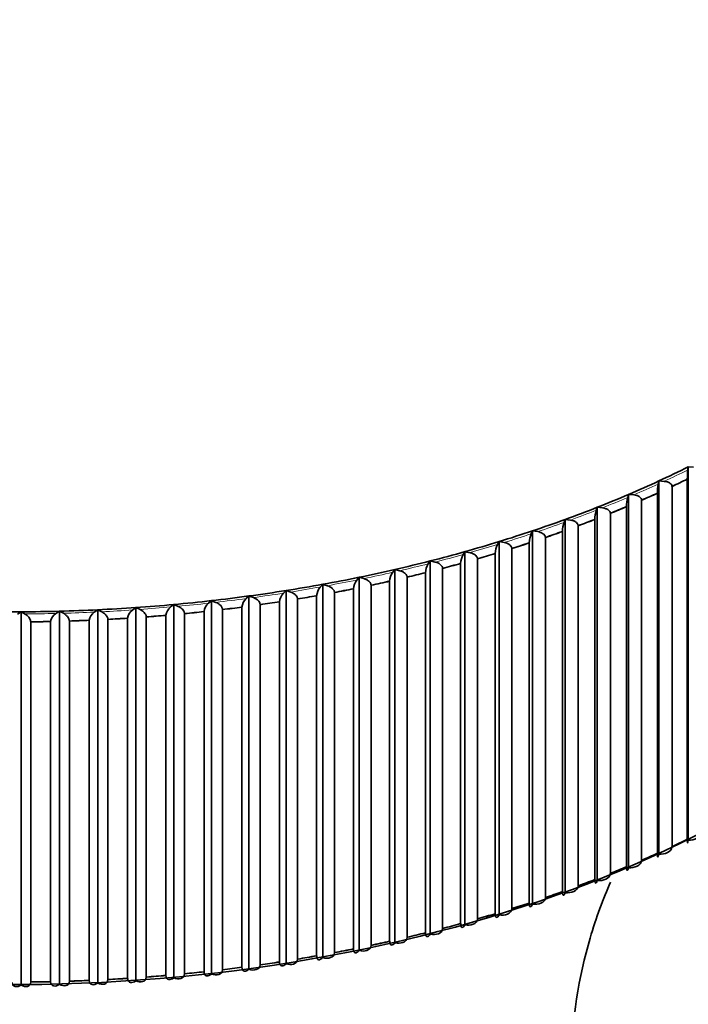
# Model space of a CAD drawing. Units: millimetres. Extents: x 0 to 2470, y 0 to 2742.
# Drawn here: x 1920 to 1930, y 866 to 880 of the extents above; entities that cross this region are included whole.
import ezdxf
from ezdxf import colors
from ezdxf.entities.mleader import LeaderData, LeaderLine
from ezdxf.math import Vec2, Vec3

# ---------------------------------------------------------------- set-up
doc = ezdxf.new("R2010")
doc.units = ezdxf.units.MM
doc.layers.add('DV6_Défaut', color=7, linetype='Continuous')
doc.layers.add('Défaut', color=7, linetype='Continuous')

# ---------------------------------------------------------------- blocks, each defined once
blk = doc.blocks.new('_DOT')
at = {"color": 0}
blk.add_line((0, 0), (-1, 0), dxfattribs=at)
at = {"color": 0, "const_width": 0.333}
blk.add_lwpolyline([(-0.1665, 0, 1), (0.1665, 0, 1)], format="xyb", close=True, dxfattribs=at)
blk = doc.blocks.new('SE5')
at = {"layer": 'DV6_Défaut', "color": 7, "linetype": 'Continuous', "lineweight": 35}
for p, q in [((1929.729, 873.735), (1929.734, 873.779)), ((1929.734, 873.779), (1929.81, 873.775)), ((1929.734, 868.472), (1929.734, 873.779)), ((1929.72, 873.605), (1929.72, 873.604)), ((1929.72, 868.485), (1929.72, 873.604)), ((1929.308, 873.534), (1929.316, 873.578)), ((1929.316, 873.578), (1929.391, 873.573)), ((1929.316, 868.272), (1929.316, 873.578)), ((1929.504, 873.501), (1929.503, 873.501)), ((1929.504, 873.501), (1929.504, 868.381)), ((1928.874, 873.343), (1928.885, 873.386)), ((1928.885, 873.386), (1928.96, 873.38)), ((1928.885, 868.08), (1928.885, 873.386)), ((1929.295, 873.405), (1929.295, 873.404)), ((1929.295, 868.285), (1929.295, 873.404)), ((1928.428, 873.161), (1928.442, 873.204)), ((1928.442, 873.204), (1928.517, 873.196)), ((1928.442, 867.898), (1928.442, 873.204)), ((1928.857, 873.214), (1928.857, 873.213)), ((1928.857, 868.094), (1928.857, 873.213)), ((1929.072, 873.305), (1929.071, 873.305)), ((1929.072, 873.305), (1929.072, 868.186)), ((1927.971, 872.989), (1927.988, 873.032)), ((1927.988, 873.032), (1928.062, 873.022)), ((1927.988, 867.725), (1927.988, 873.032)), ((1928.407, 867.912), (1928.407, 873.032)), ((1928.407, 873.032), (1928.407, 873.032)), ((1928.628, 873.119), (1928.627, 873.119)), ((1928.628, 873.119), (1928.628, 867.999)), ((1928.172, 872.942), (1928.172, 867.823)), ((1928.172, 872.942), (1928.172, 872.942)), ((1927.503, 872.826), (1927.523, 872.869)), ((1927.523, 872.869), (1927.596, 872.858)), ((1927.523, 867.562), (1927.523, 872.869)), ((1927.706, 872.776), (1927.705, 872.776)), ((1927.706, 872.776), (1927.706, 867.656)), ((1927.946, 867.74), (1927.946, 872.86)), ((1927.946, 872.86), (1927.946, 872.86)), ((1927.026, 872.674), (1927.048, 872.716)), ((1927.048, 872.716), (1927.12, 872.703)), ((1927.048, 867.41), (1927.048, 872.716)), ((1927.229, 872.619), (1927.228, 872.619)), ((1927.229, 872.619), (1927.229, 867.499)), ((1927.474, 867.578), (1927.474, 872.698)), ((1927.475, 872.698), (1927.474, 872.698)), ((1926.538, 872.532), (1926.563, 872.573)), ((1926.563, 872.573), (1926.635, 872.559)), ((1926.563, 867.267), (1926.563, 872.573)), ((1926.742, 872.472), (1926.741, 872.473)), ((1926.742, 872.472), (1926.742, 867.353)), ((1926.993, 872.547), (1926.992, 872.546)), ((1926.992, 867.427), (1926.992, 872.546)), ((1926.042, 872.4), (1926.07, 872.441)), ((1926.07, 872.441), (1926.141, 872.426)), ((1926.07, 867.135), (1926.07, 872.441)), ((1926.246, 872.337), (1926.245, 872.337)), ((1926.246, 872.337), (1926.246, 867.217)), ((1926.501, 867.285), (1926.501, 872.405)), ((1926.502, 872.405), (1926.501, 872.405)), ((1925.027, 872.17), (1925.059, 872.209)), ((1925.059, 872.209), (1925.128, 872.19)), ((1925.059, 866.903), (1925.059, 872.209)), ((1925.538, 872.28), (1925.568, 872.32)), ((1925.568, 872.32), (1925.638, 872.303)), ((1925.568, 867.013), (1925.568, 872.32)), ((1925.742, 872.211), (1925.741, 872.212)), ((1925.742, 872.211), (1925.742, 867.092)), ((1926.002, 872.275), (1926.001, 872.274)), ((1926.001, 867.155), (1926.001, 872.274)), ((1924.509, 872.07), (1924.544, 872.109)), ((1924.544, 872.109), (1924.611, 872.089)), ((1924.544, 866.803), (1924.544, 872.109)), ((1925.23, 872.097), (1925.229, 872.097)), ((1925.23, 872.097), (1925.23, 866.978)), ((1925.494, 872.155), (1925.493, 872.154)), ((1925.493, 867.035), (1925.493, 872.154)), ((1923.455, 871.906), (1923.495, 871.943)), ((1923.495, 871.943), (1923.559, 871.92)), ((1923.495, 866.637), (1923.495, 871.943)), ((1923.984, 871.983), (1924.022, 872.021)), ((1924.022, 872.021), (1924.088, 871.999)), ((1924.022, 866.714), (1924.022, 872.021)), ((1924.457, 871.948), (1924.456, 871.947)), ((1924.456, 866.828), (1924.456, 871.947)), ((1924.711, 871.994), (1924.711, 866.874)), ((1924.711, 871.994), (1924.711, 871.994)), ((1924.978, 872.046), (1924.978, 872.045)), ((1924.978, 866.926), (1924.978, 872.045)), ((1921.842, 871.744), (1921.889, 871.779)), ((1921.889, 871.779), (1921.949, 871.752)), ((1921.889, 866.472), (1921.889, 871.779)), ((1922.383, 871.787), (1922.428, 871.822)), ((1922.428, 871.822), (1922.489, 871.796)), ((1922.428, 866.516), (1922.428, 871.822)), ((1922.921, 871.84), (1922.963, 871.877)), ((1922.963, 871.877), (1923.026, 871.852)), ((1922.963, 866.57), (1922.963, 871.877)), ((1923.395, 866.665), (1923.395, 871.785)), ((1923.396, 871.785), (1923.395, 871.785)), ((1923.656, 871.82), (1923.655, 871.821)), ((1923.656, 871.82), (1923.656, 866.701)), ((1923.929, 871.861), (1923.928, 871.86)), ((1923.928, 866.741), (1923.928, 871.86)), ((1924.186, 871.901), (1924.186, 871.902)), ((1924.186, 871.901), (1924.186, 866.782)), ((1920.209, 871.687), (1920.262, 871.718)), ((1920.262, 871.718), (1920.316, 871.687)), ((1920.262, 866.411), (1920.262, 871.718)), ((1920.754, 871.694), (1920.805, 871.727)), ((1920.805, 871.727), (1920.862, 871.697)), ((1920.805, 866.42), (1920.805, 871.727)), ((1921.299, 871.713), (1921.348, 871.747)), ((1921.348, 871.747), (1921.406, 871.718)), ((1921.348, 866.44), (1921.348, 871.747)), ((1922.038, 871.646), (1922.037, 871.646)), ((1922.038, 871.646), (1922.038, 866.526)), ((1922.317, 871.669), (1922.317, 871.668)), ((1922.317, 866.549), (1922.317, 871.668)), ((1922.581, 871.693), (1922.58, 871.693)), ((1922.581, 871.693), (1922.581, 866.573)), ((1922.858, 866.601), (1922.858, 871.721)), ((1922.858, 871.721), (1922.858, 871.721)), ((1923.12, 871.751), (1923.12, 866.631)), ((1923.12, 871.751), (1923.12, 871.751)), ((1920.397, 871.576), (1920.396, 871.576)), ((1920.397, 871.576), (1920.397, 866.457)), ((1920.678, 871.581), (1920.678, 871.58)), ((1920.678, 866.461), (1920.678, 871.58)), ((1920.945, 871.588), (1920.945, 866.468)), ((1920.945, 871.588), (1920.945, 871.588)), ((1921.226, 866.479), (1921.226, 871.598)), ((1921.226, 871.598), (1921.226, 871.598)), ((1921.493, 871.611), (1921.492, 871.611)), ((1921.493, 871.611), (1921.493, 866.491)), ((1921.773, 871.628), (1921.772, 871.627)), ((1921.772, 866.508), (1921.772, 871.627)), ((1929.72, 868.485), (1929.72, 868.485)), ((1929.295, 868.285), (1929.295, 868.285)), ((1929.504, 868.381), (1929.503, 868.381)), ((1929.072, 868.186), (1929.071, 868.186)), ((1928.628, 867.999), (1928.627, 868)), ((1928.857, 868.094), (1928.857, 868.094)), ((1928.407, 867.913), (1928.407, 867.912)), ((1927.946, 867.741), (1927.946, 867.74)), ((1928.172, 867.823), (1928.172, 867.823)), ((1927.475, 867.579), (1927.474, 867.578)), ((1927.706, 867.656), (1927.705, 867.656)), ((1927.229, 867.499), (1927.228, 867.5)), ((1926.742, 867.353), (1926.741, 867.353)), ((1926.993, 867.427), (1926.992, 867.427)), ((1926.002, 867.155), (1926.001, 867.155)), ((1926.246, 867.217), (1926.245, 867.217)), ((1926.502, 867.286), (1926.501, 867.285)), ((1925.494, 867.035), (1925.493, 867.035)), ((1925.742, 867.092), (1925.741, 867.092)), ((1924.711, 866.874), (1924.711, 866.874)), ((1924.978, 866.926), (1924.978, 866.926)), ((1925.23, 866.978), (1925.229, 866.978)), ((1923.929, 866.741), (1923.928, 866.741)), ((1924.186, 866.782), (1924.186, 866.782)), ((1924.457, 866.828), (1924.456, 866.828)), ((1922.858, 866.602), (1922.858, 866.601)), ((1923.12, 866.631), (1923.12, 866.632)), ((1923.396, 866.666), (1923.395, 866.665)), ((1923.656, 866.701), (1923.655, 866.701)), ((1920.397, 866.457), (1920.396, 866.457)), ((1920.678, 866.461), (1920.678, 866.461)), ((1920.945, 866.468), (1920.945, 866.468)), ((1921.226, 866.479), (1921.226, 866.479)), ((1921.493, 866.491), (1921.492, 866.492)), ((1921.773, 866.508), (1921.772, 866.508)), ((1922.038, 866.526), (1922.037, 866.527)), ((1922.317, 866.549), (1922.317, 866.549)), ((1922.581, 866.573), (1922.58, 866.573))]:
    blk.add_line(p, q, dxfattribs=at)
for centre, radius, start, end in [((1930.938, 873.592), 1.218, 173.2791, 179.4148), ((1930.11, 873.392), 0.815, 169.9388, 179.1143), ((1929.472, 873.201), 0.615, 166.6225, 178.8046), ((1928.903, 873.019), 0.496, 163.3374, 178.4831), ((1928.364, 872.847), 0.417, 160.0902, 178.1475), ((1927.836, 872.684), 0.362, 156.8871, 177.796), ((1927.313, 872.532), 0.32, 153.7338, 177.427), ((1926.79, 872.39), 0.289, 150.6349, 177.0394), ((1926.265, 872.259), 0.264, 147.5947, 176.6328), ((1925.737, 872.139), 0.244, 144.6164, 176.2069), ((1924.669, 871.93), 0.213, 138.8552, 175.2986), ((1925.205, 872.029), 0.227, 141.7026, 175.7619), ((1924.13, 871.843), 0.202, 136.0755, 174.8178), ((1922.492, 871.648), 0.176, 128.1457, 173.2844), ((1923.041, 871.702), 0.183, 130.7209, 173.8091), ((1923.587, 871.766), 0.192, 133.364, 174.3208), ((1920.246, 871.552), 0.152, 9.1218, 62.6989), ((1920.836, 871.558), 0.159, 120.8164, 171.6516), ((1921.389, 871.576), 0.164, 123.1949, 172.2036), ((1921.941, 871.606), 0.17, 125.6375, 172.7486)]:
    blk.add_arc(centre, radius, start, end, dxfattribs=at)
for centre, major_axis, start_param, end_param in [((1920.126, 880.214), (14.716, 0), -0.896278, -0.859318), ((1920.126, 880.148), (14.849, 0), -0.887307, -0.868289), ((1920.126, 880.148), (14.85, 0), -0.887267, -0.868329), ((1920.126, 880.214), (14.716, 0), -0.933238, -0.896278), ((1920.126, 880.214), (14.716, 0), -0.970198, -0.933238), ((1920.126, 880.148), (14.849, 0), -0.924267, -0.905249), ((1920.126, 880.148), (14.85, 0), -0.924227, -0.905289), ((1920.126, 880.214), (14.716, 0), -1.007158, -0.970198), ((1920.126, 880.148), (14.849, 0), -0.961226, -0.942209), ((1920.126, 880.148), (14.85, 0), -0.961187, -0.942249), ((1920.126, 880.214), (14.716, 0), -1.044118, -1.007158), ((1920.126, 880.148), (14.849, 0), -0.998186, -0.979169), ((1920.126, 880.148), (14.85, 0), -0.998146, -0.979209), ((1920.126, 880.214), (14.716, 0), -1.081077, -1.044118), ((1920.126, 880.148), (14.849, 0), -1.035146, -1.016129), ((1920.126, 880.148), (14.85, 0), -1.035106, -1.016169), ((1920.126, 880.214), (14.716, 0), -1.118037, -1.081077), ((1920.126, 880.148), (14.849, 0), -1.072106, -1.053089), ((1920.126, 880.148), (14.85, 0), -1.072066, -1.053129), ((1920.126, 880.214), (14.716, 0), -1.154997, -1.118037), ((1920.126, 880.148), (14.849, 0), -1.109066, -1.090049), ((1920.126, 880.148), (14.85, 0), -1.109026, -1.090089), ((1920.126, 880.214), (14.716, 0), -1.191957, -1.154997), ((1920.126, 880.148), (14.849, 0), -1.146026, -1.127009), ((1920.126, 880.148), (14.85, 0), -1.145986, -1.127049), ((1920.126, 880.214), (14.716, 0), -1.265877, -1.228917), ((1920.126, 880.214), (14.716, 0), -1.228917, -1.191957), ((1920.126, 880.148), (14.849, 0), -1.182986, -1.163969), ((1920.126, 880.148), (14.85, 0), -1.182946, -1.164008), ((1920.126, 880.214), (14.716, 0), -1.302837, -1.265877), ((1920.126, 880.148), (14.849, 0), -1.219946, -1.200929), ((1920.126, 880.148), (14.85, 0), -1.219906, -1.200968), ((1920.126, 880.214), (14.716, 0), -1.376757, -1.339797), ((1920.126, 880.214), (14.716, 0), -1.339797, -1.302837), ((1920.126, 880.148), (14.849, 0), -1.293866, -1.274848), ((1920.126, 880.148), (14.85, 0), -1.293826, -1.274888), ((1920.126, 880.148), (14.849, 0), -1.256906, -1.237888), ((1920.126, 880.148), (14.85, 0), -1.256866, -1.237928), ((1920.126, 874.906), (-14.699, 0), 0.381818, 2.779644), ((1920.126, 880.214), (14.716, 0), -1.487637, -1.450677), ((1920.126, 880.214), (14.716, 0), -1.450677, -1.413717), ((1920.126, 880.214), (14.716, 0), -1.413717, -1.376757), ((1920.126, 880.148), (14.849, 0), -1.367785, -1.348768), ((1920.126, 880.148), (14.85, 0), -1.367746, -1.348808), ((1920.126, 880.148), (14.849, 0), -1.330826, -1.311808), ((1920.126, 880.148), (14.85, 0), -1.330786, -1.311848), ((1920.126, 880.214), (14.716, 0), 4.684669, 4.721629), ((1920.126, 880.214), (14.716, 0), 4.721629, 4.758589), ((1920.126, 880.214), (14.716, 0), 4.758589, 4.795549), ((1920.126, 880.148), (14.849, 0), -1.441705, -1.422688), ((1920.126, 880.148), (14.85, 0), -1.441665, -1.422728), ((1920.126, 880.148), (14.849, 0), -1.404745, -1.385728), ((1920.126, 880.148), (14.85, 0), -1.404706, -1.385768), ((1920.126, 880.148), (14.849, 0), 4.7306, 4.749618), ((1920.126, 880.148), (14.85, 0), 4.73064, 4.749578), ((1920.126, 880.148), (14.849, 0), -1.515625, -1.496608), ((1920.126, 880.148), (14.85, 0), -1.515585, -1.496648), ((1920.126, 880.148), (14.849, 0), -1.478665, -1.459648), ((1920.126, 880.148), (14.85, 0), -1.478625, -1.459688), ((1920.126, 864.613), (-14.25, 0), 0, 3.785073), ((1920.126, 875.029), (14.849, 0), -0.887307, -0.868289), ((1920.126, 875.029), (14.85, 0), -0.887267, -0.868329), ((1920.126, 875.029), (14.849, 0), -0.924267, -0.905249), ((1920.126, 875.029), (14.85, 0), -0.924227, -0.905289), ((1920.126, 875.029), (14.849, 0), -0.961226, -0.942209), ((1920.126, 875.029), (14.85, 0), -0.961187, -0.942249), ((1920.126, 875.029), (14.849, 0), -0.998186, -0.979169), ((1920.126, 875.029), (14.85, 0), -0.998146, -0.979209), ((1920.126, 875.029), (14.849, 0), -1.035146, -1.016129), ((1920.126, 875.029), (14.85, 0), -1.035106, -1.016169), ((1920.126, 875.029), (14.849, 0), -1.072106, -1.053089), ((1920.126, 875.029), (14.85, 0), -1.072066, -1.053129), ((1920.126, 875.029), (14.849, 0), -1.109066, -1.090049), ((1920.126, 875.029), (14.85, 0), -1.109026, -1.090089), ((1920.126, 875.029), (14.849, 0), -1.182986, -1.163969), ((1920.126, 875.029), (14.85, 0), -1.182946, -1.164008), ((1920.126, 875.029), (14.849, 0), -1.146026, -1.127009), ((1920.126, 875.029), (14.85, 0), -1.145986, -1.127049), ((1920.126, 875.029), (14.849, 0), -1.219946, -1.200929), ((1920.126, 875.029), (14.85, 0), -1.219906, -1.200968), ((1920.126, 875.029), (14.85, 0), -1.256866, -1.237928), ((1920.126, 875.029), (14.849, 0), -1.256906, -1.237888), ((1920.126, 875.029), (14.849, 0), -1.330826, -1.311808), ((1920.126, 875.029), (14.85, 0), -1.330786, -1.311848), ((1920.126, 875.029), (14.85, 0), -1.293826, -1.274888), ((1920.126, 875.029), (14.849, 0), -1.293866, -1.274848), ((1920.126, 875.029), (14.849, 0), -1.404745, -1.385728), ((1920.126, 875.029), (14.85, 0), -1.404706, -1.385768), ((1920.126, 875.029), (14.849, 0), -1.367785, -1.348768), ((1920.126, 875.029), (14.85, 0), -1.367746, -1.348808), ((1920.126, 875.029), (14.849, 0), 4.7306, 4.749618), ((1920.126, 875.029), (14.85, 0), 4.73064, 4.749578), ((1920.126, 875.029), (14.85, 0), -1.515585, -1.496648), ((1920.126, 875.029), (14.849, 0), -1.515625, -1.496608), ((1920.126, 875.029), (14.849, 0), -1.478665, -1.459648), ((1920.126, 875.029), (14.85, 0), -1.478625, -1.459688), ((1920.126, 875.029), (14.849, 0), -1.441705, -1.422688), ((1920.126, 875.029), (14.85, 0), -1.441665, -1.422728)]:
    blk.add_ellipse(centre, major_axis=major_axis, ratio=0.57735, start_param=start_param, end_param=end_param, dxfattribs=at)
at = {"layer": 'DV6_Défaut', "color": 7, "linetype": 'Continuous', "lineweight": 18}
for start_param, end_param in [(-0.892641, -0.862955), (-0.929601, -0.899915), (-0.966561, -0.936875), (-1.003521, -0.973835), (-1.040481, -1.010795), (-1.07744, -1.047755), (-1.1144, -1.084715), (-1.15136, -1.121674), (-1.18832, -1.158634), (-1.22528, -1.195594), (-1.2992, -1.269514), (-1.26224, -1.232554), (-1.33616, -1.306474), (-1.44704, -1.417354), (-1.41008, -1.380394), (-1.37312, -1.343434), (4.725266, 4.754952), (-1.520959, -1.491274), (-1.483999, -1.454314)]:
    blk.add_ellipse((1920.126, 880.214), major_axis=(14.769, 0), ratio=0.57735, start_param=start_param, end_param=end_param, dxfattribs=at)
at = {"layer": 'DV6_Défaut', "color": 7, "linetype": 'Continuous', "lineweight": 35}
for points, knots in [([(1929.503, 873.501), (1929.503, 873.506), (1929.502, 873.512), (1929.499, 873.518), (1929.497, 873.524), (1929.493, 873.529), (1929.489, 873.534), (1929.483, 873.54), (1929.475, 873.546), (1929.467, 873.551), (1929.455, 873.558), (1929.442, 873.563), (1929.429, 873.567), (1929.417, 873.57), (1929.404, 873.572), (1929.391, 873.573)], [0, 0, 0, 0, 0.139452, 0.139452, 0.139452, 0.279085, 0.279085, 0.279085, 0.475062, 0.475062, 0.475062, 0.746105, 0.746105, 0.746105, 1, 1, 1, 1]), ([(1929.071, 873.305), (1929.071, 873.311), (1929.07, 873.317), (1929.068, 873.322), (1929.065, 873.328), (1929.061, 873.334), (1929.057, 873.338), (1929.051, 873.345), (1929.043, 873.351), (1929.035, 873.357), (1929.024, 873.364), (1929.011, 873.369), (1928.998, 873.373), (1928.986, 873.377), (1928.973, 873.379), (1928.96, 873.38)], [0, 0, 0, 0, 0.139452, 0.139452, 0.139452, 0.279085, 0.279085, 0.279085, 0.475062, 0.475062, 0.475062, 0.746105, 0.746105, 0.746105, 1, 1, 1, 1]), ([(1928.627, 873.119), (1928.627, 873.125), (1928.626, 873.131), (1928.623, 873.136), (1928.621, 873.142), (1928.617, 873.148), (1928.613, 873.153), (1928.607, 873.16), (1928.599, 873.166), (1928.591, 873.171), (1928.58, 873.178), (1928.567, 873.184), (1928.554, 873.188), (1928.542, 873.192), (1928.529, 873.195), (1928.517, 873.196)], [0, 0, 0, 0, 0.139452, 0.139452, 0.139452, 0.279085, 0.279085, 0.279085, 0.475062, 0.475062, 0.475062, 0.746105, 0.746105, 0.746105, 1, 1, 1, 1]), ([(1928.172, 872.942), (1928.172, 872.948), (1928.17, 872.954), (1928.168, 872.96), (1928.165, 872.966), (1928.162, 872.971), (1928.157, 872.976), (1928.151, 872.983), (1928.144, 872.99), (1928.136, 872.995), (1928.125, 873.003), (1928.112, 873.009), (1928.099, 873.013), (1928.087, 873.017), (1928.074, 873.02), (1928.062, 873.022)], [0, 0, 0, 0, 0.139452, 0.139452, 0.139452, 0.279085, 0.279085, 0.279085, 0.475062, 0.475062, 0.475062, 0.746105, 0.746105, 0.746105, 1, 1, 1, 1]), ([(1927.705, 872.776), (1927.705, 872.781), (1927.704, 872.787), (1927.701, 872.793), (1927.699, 872.799), (1927.695, 872.805), (1927.691, 872.81), (1927.685, 872.817), (1927.678, 872.824), (1927.669, 872.829), (1927.658, 872.837), (1927.646, 872.843), (1927.633, 872.848), (1927.621, 872.853), (1927.609, 872.856), (1927.596, 872.858)], [0, 0, 0, 0, 0.139452, 0.139452, 0.139452, 0.279085, 0.279085, 0.279085, 0.475062, 0.475062, 0.475062, 0.746105, 0.746105, 0.746105, 1, 1, 1, 1]), ([(1927.228, 872.619), (1927.228, 872.625), (1927.227, 872.631), (1927.224, 872.637), (1927.222, 872.643), (1927.218, 872.648), (1927.214, 872.654), (1927.208, 872.661), (1927.201, 872.668), (1927.193, 872.673), (1927.182, 872.681), (1927.169, 872.688), (1927.157, 872.693), (1927.145, 872.698), (1927.133, 872.701), (1927.12, 872.703)], [0, 0, 0, 0, 0.139452, 0.139452, 0.139452, 0.279085, 0.279085, 0.279085, 0.475062, 0.475062, 0.475062, 0.746105, 0.746105, 0.746105, 1, 1, 1, 1]), ([(1926.741, 872.473), (1926.741, 872.478), (1926.74, 872.485), (1926.737, 872.49), (1926.735, 872.496), (1926.732, 872.502), (1926.727, 872.507), (1926.722, 872.515), (1926.714, 872.522), (1926.707, 872.528), (1926.696, 872.536), (1926.683, 872.543), (1926.671, 872.548), (1926.659, 872.553), (1926.647, 872.557), (1926.635, 872.559)], [0, 0, 0, 0, 0.139452, 0.139452, 0.139452, 0.279085, 0.279085, 0.279085, 0.475062, 0.475062, 0.475062, 0.746105, 0.746105, 0.746105, 1, 1, 1, 1]), ([(1926.245, 872.337), (1926.245, 872.343), (1926.244, 872.349), (1926.242, 872.355), (1926.239, 872.361), (1926.236, 872.366), (1926.232, 872.372), (1926.226, 872.379), (1926.219, 872.387), (1926.211, 872.393), (1926.201, 872.401), (1926.188, 872.408), (1926.176, 872.414), (1926.164, 872.419), (1926.152, 872.423), (1926.141, 872.426)], [0, 0, 0, 0, 0.139452, 0.139452, 0.139452, 0.279085, 0.279085, 0.279085, 0.475062, 0.475062, 0.475062, 0.746105, 0.746105, 0.746105, 1, 1, 1, 1]), ([(1925.741, 872.212), (1925.741, 872.217), (1925.74, 872.223), (1925.738, 872.229), (1925.735, 872.235), (1925.732, 872.241), (1925.728, 872.247), (1925.722, 872.255), (1925.715, 872.262), (1925.708, 872.268), (1925.697, 872.277), (1925.685, 872.284), (1925.673, 872.29), (1925.662, 872.295), (1925.65, 872.3), (1925.638, 872.303)], [0, 0, 0, 0, 0.139452, 0.139452, 0.139452, 0.279085, 0.279085, 0.279085, 0.475062, 0.475062, 0.475062, 0.746105, 0.746105, 0.746105, 1, 1, 1, 1]), ([(1924.711, 871.994), (1924.711, 872), (1924.709, 872.006), (1924.707, 872.012), (1924.705, 872.018), (1924.702, 872.024), (1924.698, 872.03), (1924.692, 872.038), (1924.686, 872.045), (1924.678, 872.052), (1924.668, 872.061), (1924.657, 872.069), (1924.645, 872.075), (1924.634, 872.081), (1924.622, 872.086), (1924.611, 872.089)], [0, 0, 0, 0, 0.139452, 0.139452, 0.139452, 0.279085, 0.279085, 0.279085, 0.475062, 0.475062, 0.475062, 0.746105, 0.746105, 0.746105, 1, 1, 1, 1]), ([(1925.229, 872.097), (1925.229, 872.103), (1925.228, 872.109), (1925.226, 872.115), (1925.224, 872.121), (1925.22, 872.127), (1925.216, 872.133), (1925.211, 872.141), (1925.204, 872.148), (1925.196, 872.155), (1925.186, 872.163), (1925.174, 872.171), (1925.162, 872.177), (1925.151, 872.183), (1925.139, 872.187), (1925.128, 872.19)], [0, 0, 0, 0, 0.139452, 0.139452, 0.139452, 0.279085, 0.279085, 0.279085, 0.475062, 0.475062, 0.475062, 0.746105, 0.746105, 0.746105, 1, 1, 1, 1]), ([(1923.655, 871.821), (1923.655, 871.826), (1923.654, 871.833), (1923.652, 871.839), (1923.65, 871.845), (1923.647, 871.851), (1923.643, 871.857), (1923.638, 871.865), (1923.631, 871.873), (1923.624, 871.88), (1923.614, 871.89), (1923.603, 871.898), (1923.592, 871.905), (1923.581, 871.911), (1923.57, 871.916), (1923.559, 871.92)], [0, 0, 0, 0, 0.139452, 0.139452, 0.139452, 0.279085, 0.279085, 0.279085, 0.475062, 0.475062, 0.475062, 0.746105, 0.746105, 0.746105, 1, 1, 1, 1]), ([(1924.186, 871.902), (1924.186, 871.907), (1924.184, 871.914), (1924.182, 871.92), (1924.18, 871.926), (1924.177, 871.932), (1924.173, 871.938), (1924.168, 871.946), (1924.161, 871.953), (1924.154, 871.96), (1924.144, 871.97), (1924.133, 871.978), (1924.121, 871.984), (1924.11, 871.99), (1924.099, 871.995), (1924.088, 871.999)], [0, 0, 0, 0, 0.139452, 0.139452, 0.139452, 0.279085, 0.279085, 0.279085, 0.475062, 0.475062, 0.475062, 0.746105, 0.746105, 0.746105, 1, 1, 1, 1]), ([(1922.58, 871.693), (1922.58, 871.699), (1922.579, 871.705), (1922.577, 871.711), (1922.575, 871.717), (1922.572, 871.724), (1922.569, 871.73), (1922.564, 871.738), (1922.557, 871.746), (1922.551, 871.754), (1922.541, 871.763), (1922.531, 871.772), (1922.52, 871.78), (1922.51, 871.786), (1922.5, 871.792), (1922.489, 871.796)], [0, 0, 0, 0, 0.139452, 0.139452, 0.139452, 0.279085, 0.279085, 0.279085, 0.475062, 0.475062, 0.475062, 0.746105, 0.746105, 0.746105, 1, 1, 1, 1]), ([(1923.12, 871.751), (1923.12, 871.757), (1923.119, 871.763), (1923.116, 871.769), (1923.114, 871.775), (1923.111, 871.782), (1923.108, 871.788), (1923.103, 871.796), (1923.096, 871.804), (1923.089, 871.811), (1923.08, 871.821), (1923.069, 871.829), (1923.058, 871.836), (1923.048, 871.843), (1923.037, 871.848), (1923.026, 871.852)], [0, 0, 0, 0, 0.139452, 0.139452, 0.139452, 0.279085, 0.279085, 0.279085, 0.475062, 0.475062, 0.475062, 0.746105, 0.746105, 0.746105, 1, 1, 1, 1]), ([(1920.945, 871.588), (1920.945, 871.594), (1920.944, 871.6), (1920.942, 871.606), (1920.94, 871.613), (1920.937, 871.619), (1920.934, 871.626), (1920.929, 871.634), (1920.924, 871.643), (1920.918, 871.65), (1920.909, 871.661), (1920.899, 871.67), (1920.89, 871.678), (1920.881, 871.686), (1920.871, 871.692), (1920.862, 871.697)], [0, 0, 0, 0, 0.139452, 0.139452, 0.139452, 0.279085, 0.279085, 0.279085, 0.475062, 0.475062, 0.475062, 0.746105, 0.746105, 0.746105, 1, 1, 1, 1]), ([(1921.492, 871.611), (1921.492, 871.617), (1921.491, 871.623), (1921.489, 871.63), (1921.487, 871.636), (1921.484, 871.643), (1921.481, 871.649), (1921.476, 871.657), (1921.47, 871.666), (1921.464, 871.673), (1921.455, 871.684), (1921.445, 871.693), (1921.435, 871.7), (1921.426, 871.708), (1921.416, 871.714), (1921.406, 871.718)], [0, 0, 0, 0, 0.139452, 0.139452, 0.139452, 0.279085, 0.279085, 0.279085, 0.475062, 0.475062, 0.475062, 0.746105, 0.746105, 0.746105, 1, 1, 1, 1]), ([(1922.037, 871.646), (1922.037, 871.652), (1922.036, 871.658), (1922.034, 871.665), (1922.032, 871.671), (1922.029, 871.677), (1922.026, 871.683), (1922.021, 871.692), (1922.015, 871.7), (1922.009, 871.708), (1922, 871.718), (1921.989, 871.727), (1921.979, 871.734), (1921.969, 871.741), (1921.959, 871.747), (1921.949, 871.752)], [0, 0, 0, 0, 0.139452, 0.139452, 0.139452, 0.279085, 0.279085, 0.279085, 0.475062, 0.475062, 0.475062, 0.746105, 0.746105, 0.746105, 1, 1, 1, 1]), ([(1929.922, 868.586), (1929.922, 868.55), (1929.894, 868.519), (1929.821, 868.481), (1929.778, 868.473), (1929.734, 868.472)], [0, 0, 0, 0, 0.5, 0.5, 1, 1, 1, 1]), ([(1929.734, 868.472), (1929.731, 868.45), (1929.728, 868.435), (1929.723, 868.434), (1929.72, 868.449), (1929.72, 868.485)], [0, 0, 0, 0, 0.5, 0.5, 1, 1, 1, 1]), ([(1929.316, 868.272), (1929.311, 868.249), (1929.306, 868.235), (1929.298, 868.233), (1929.295, 868.249), (1929.295, 868.285)], [0, 0, 0, 0, 0.5, 0.5, 1, 1, 1, 1]), ([(1929.503, 868.381), (1929.503, 868.345), (1929.475, 868.315), (1929.402, 868.279), (1929.36, 868.271), (1929.316, 868.272)], [0, 0, 0, 0, 0.5, 0.5, 1, 1, 1, 1]), ([(1929.071, 868.186), (1929.071, 868.149), (1929.043, 868.12), (1928.971, 868.086), (1928.928, 868.079), (1928.885, 868.08)], [0, 0, 0, 0, 0.5, 0.5, 1, 1, 1, 1]), ([(1928.627, 868), (1928.627, 867.963), (1928.599, 867.934), (1928.528, 867.902), (1928.485, 867.896), (1928.442, 867.898)], [0, 0, 0, 0, 0.5, 0.5, 1, 1, 1, 1]), ([(1928.885, 868.08), (1928.879, 868.058), (1928.872, 868.043), (1928.862, 868.042), (1928.857, 868.058), (1928.857, 868.094)], [0, 0, 0, 0, 0.5, 0.5, 1, 1, 1, 1]), ([(1928.159, 864.898), (1928.135, 865.059), (1928.033, 865.742), (1928.247, 866.885), (1928.525, 867.642), (1928.628, 867.875)], [0, 0, 0, 0, 0.139377, 0.696197, 1, 1, 1, 1]), ([(1928.442, 867.898), (1928.434, 867.876), (1928.426, 867.862), (1928.413, 867.861), (1928.407, 867.876), (1928.407, 867.913)], [0, 0, 0, 0, 0.5, 0.5, 1, 1, 1, 1]), ([(1927.988, 867.725), (1927.978, 867.703), (1927.969, 867.689), (1927.953, 867.689), (1927.946, 867.705), (1927.946, 867.741)], [0, 0, 0, 0, 0.5, 0.5, 1, 1, 1, 1]), ([(1928.172, 867.823), (1928.172, 867.787), (1928.144, 867.758), (1928.073, 867.727), (1928.031, 867.722), (1927.988, 867.725)], [0, 0, 0, 0, 0.5, 0.5, 1, 1, 1, 1]), ([(1927.523, 867.562), (1927.512, 867.541), (1927.501, 867.527), (1927.482, 867.527), (1927.475, 867.543), (1927.475, 867.579)], [0, 0, 0, 0, 0.5, 0.5, 1, 1, 1, 1]), ([(1927.705, 867.656), (1927.705, 867.62), (1927.677, 867.592), (1927.607, 867.563), (1927.565, 867.559), (1927.523, 867.562)], [0, 0, 0, 0, 0.5, 0.5, 1, 1, 1, 1]), ([(1927.228, 867.5), (1927.228, 867.463), (1927.2, 867.436), (1927.131, 867.408), (1927.09, 867.405), (1927.048, 867.41)], [0, 0, 0, 0, 0.5, 0.5, 1, 1, 1, 1]), ([(1926.741, 867.353), (1926.741, 867.317), (1926.714, 867.29), (1926.645, 867.264), (1926.605, 867.261), (1926.563, 867.267)], [0, 0, 0, 0, 0.5, 0.5, 1, 1, 1, 1]), ([(1927.048, 867.41), (1927.035, 867.388), (1927.022, 867.375), (1927.001, 867.375), (1926.993, 867.391), (1926.993, 867.427)], [0, 0, 0, 0, 0.5, 0.5, 1, 1, 1, 1]), ([(1926.07, 867.135), (1926.054, 867.114), (1926.038, 867.101), (1926.012, 867.102), (1926.002, 867.119), (1926.002, 867.155)], [0, 0, 0, 0, 0.5, 0.5, 1, 1, 1, 1]), ([(1926.245, 867.217), (1926.245, 867.181), (1926.219, 867.155), (1926.151, 867.13), (1926.111, 867.128), (1926.07, 867.135)], [0, 0, 0, 0, 0.5, 0.5, 1, 1, 1, 1]), ([(1926.563, 867.267), (1926.549, 867.246), (1926.535, 867.233), (1926.511, 867.233), (1926.502, 867.25), (1926.502, 867.286)], [0, 0, 0, 0, 0.5, 0.5, 1, 1, 1, 1]), ([(1925.568, 867.013), (1925.551, 866.993), (1925.534, 866.98), (1925.505, 866.982), (1925.494, 866.999), (1925.494, 867.035)], [0, 0, 0, 0, 0.5, 0.5, 1, 1, 1, 1]), ([(1925.741, 867.092), (1925.741, 867.056), (1925.715, 867.03), (1925.648, 867.007), (1925.609, 867.006), (1925.568, 867.013)], [0, 0, 0, 0, 0.5, 0.5, 1, 1, 1, 1]), ([(1924.711, 866.874), (1924.711, 866.838), (1924.685, 866.814), (1924.621, 866.793), (1924.583, 866.794), (1924.544, 866.803)], [0, 0, 0, 0, 0.5, 0.5, 1, 1, 1, 1]), ([(1925.059, 866.903), (1925.04, 866.883), (1925.022, 866.87), (1924.991, 866.873), (1924.978, 866.89), (1924.978, 866.926)], [0, 0, 0, 0, 0.5, 0.5, 1, 1, 1, 1]), ([(1925.229, 866.978), (1925.229, 866.941), (1925.204, 866.917), (1925.138, 866.894), (1925.099, 866.895), (1925.059, 866.903)], [0, 0, 0, 0, 0.5, 0.5, 1, 1, 1, 1]), ([(1924.022, 866.714), (1924, 866.695), (1923.979, 866.684), (1923.943, 866.687), (1923.929, 866.705), (1923.929, 866.741)], [0, 0, 0, 0, 0.5, 0.5, 1, 1, 1, 1]), ([(1924.186, 866.782), (1924.186, 866.746), (1924.161, 866.722), (1924.098, 866.702), (1924.06, 866.704), (1924.022, 866.714)], [0, 0, 0, 0, 0.5, 0.5, 1, 1, 1, 1]), ([(1924.544, 866.803), (1924.523, 866.783), (1924.503, 866.771), (1924.47, 866.774), (1924.457, 866.792), (1924.457, 866.828)], [0, 0, 0, 0, 0.5, 0.5, 1, 1, 1, 1]), ([(1922.963, 866.57), (1922.939, 866.552), (1922.915, 866.542), (1922.874, 866.547), (1922.858, 866.566), (1922.858, 866.602)], [0, 0, 0, 0, 0.5, 0.5, 1, 1, 1, 1]), ([(1923.12, 866.632), (1923.12, 866.595), (1923.096, 866.572), (1923.035, 866.555), (1923, 866.559), (1922.963, 866.57)], [0, 0, 0, 0, 0.5, 0.5, 1, 1, 1, 1]), ([(1923.495, 866.637), (1923.472, 866.618), (1923.449, 866.607), (1923.411, 866.612), (1923.396, 866.63), (1923.396, 866.666)], [0, 0, 0, 0, 0.5, 0.5, 1, 1, 1, 1]), ([(1923.655, 866.701), (1923.655, 866.665), (1923.631, 866.642), (1923.569, 866.623), (1923.532, 866.626), (1923.495, 866.637)], [0, 0, 0, 0, 0.5, 0.5, 1, 1, 1, 1]), ([(1920.262, 866.411), (1920.231, 866.396), (1920.201, 866.389), (1920.15, 866.399), (1920.13, 866.419), (1920.13, 866.455)], [0, 0, 0, 0, 0.5, 0.5, 1, 1, 1, 1]), ([(1920.396, 866.457), (1920.396, 866.421), (1920.376, 866.4), (1920.324, 866.389), (1920.293, 866.396), (1920.262, 866.411)], [0, 0, 0, 0, 0.5, 0.5, 1, 1, 1, 1]), ([(1920.805, 866.42), (1920.776, 866.404), (1920.747, 866.396), (1920.698, 866.405), (1920.678, 866.425), (1920.678, 866.461)], [0, 0, 0, 0, 0.5, 0.5, 1, 1, 1, 1]), ([(1920.945, 866.468), (1920.945, 866.432), (1920.923, 866.411), (1920.87, 866.399), (1920.838, 866.406), (1920.805, 866.42)], [0, 0, 0, 0, 0.5, 0.5, 1, 1, 1, 1]), ([(1921.348, 866.44), (1921.32, 866.424), (1921.292, 866.415), (1921.245, 866.423), (1921.226, 866.443), (1921.226, 866.479)], [0, 0, 0, 0, 0.5, 0.5, 1, 1, 1, 1]), ([(1921.492, 866.492), (1921.492, 866.456), (1921.47, 866.434), (1921.415, 866.421), (1921.382, 866.427), (1921.348, 866.44)], [0, 0, 0, 0, 0.5, 0.5, 1, 1, 1, 1]), ([(1921.889, 866.472), (1921.862, 866.455), (1921.835, 866.446), (1921.791, 866.453), (1921.773, 866.472), (1921.773, 866.508)], [0, 0, 0, 0, 0.5, 0.5, 1, 1, 1, 1]), ([(1922.037, 866.527), (1922.037, 866.491), (1922.015, 866.469), (1921.958, 866.454), (1921.924, 866.459), (1921.889, 866.472)], [0, 0, 0, 0, 0.5, 0.5, 1, 1, 1, 1]), ([(1922.428, 866.516), (1922.402, 866.498), (1922.377, 866.488), (1922.334, 866.494), (1922.317, 866.513), (1922.317, 866.549)], [0, 0, 0, 0, 0.5, 0.5, 1, 1, 1, 1]), ([(1922.58, 866.573), (1922.58, 866.537), (1922.557, 866.515), (1922.498, 866.499), (1922.463, 866.503), (1922.428, 866.516)], [0, 0, 0, 0, 0.5, 0.5, 1, 1, 1, 1])]:
    blk.add_open_spline(points, degree=3, knots=knots, dxfattribs=at)

msp = doc.modelspace()

# ---------------------------------------------------------------- block references
at = {"layer": 'Défaut'}
msp.add_blockref('SE5', (0, 0), dxfattribs=at)

# ---------------------------------------------------------------- leaders
at = {"layer": 'Défaut', "color": 7, "linetype": 'Continuous', "lineweight": 18}
ml = msp.add_multileader_mtext('Standard', dxfattribs=at)
ml.set_content('{\\pxsm0.9;\\fSolid Edge ISO|b1||i0||c0|p34;\\W1.;19/10/2022\\P}', color=256)
ml.set_leader_properties()
ml.set_arrow_properties(name='DOT')
ml.build(insert=Vec2(0, 0))
ml.multileader.update_dxf_attribs({"leader_type": 0, "dogleg_length": 0, "arrow_head_size": 12})
ctx = ml.context
ctx.base_point, ctx.char_height, ctx.arrow_head_size, ctx.landing_gap_size = Vec3(2382.541, 2734.85), 12, 12, 4.2
notes = []
notes.append((ctx, [(0, (0, 0, 0), (0, 0), (1, 0), 1, [])]))
ctx.mtext.insert = Vec3(2384.541, 2740.97)
for ctx, leaders in notes:
    for number, flags, end, landing, length, lines in leaders:
        leader = LeaderData()
        leader.index, (leader.has_last_leader_line, leader.has_dogleg_vector, leader.attachment_direction) = number, flags
        leader.last_leader_point, leader.dogleg_vector, leader.dogleg_length = Vec3(end), Vec3(landing), length
        for number, points, colour, breaks in lines:
            line = LeaderLine()
            line.index, line.vertices, line.color, line.breaks = number, Vec3.list(points), colors.encode_raw_color(colour), breaks
            leader.lines.append(line)
        ctx.leaders.append(leader)

doc.saveas('drawing.dxf')
